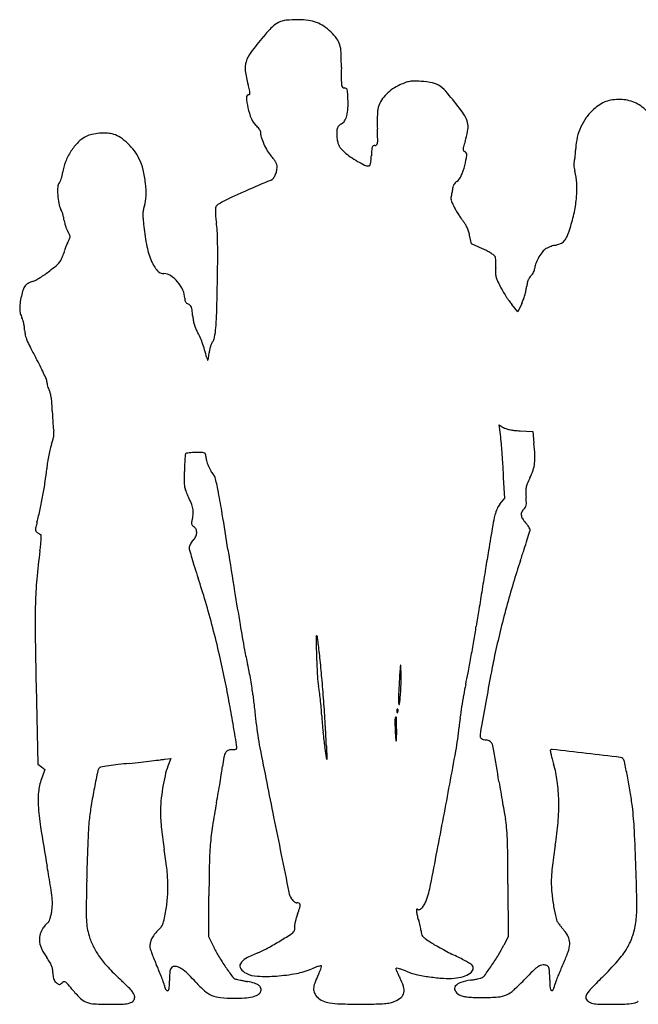
# Model space of a CAD drawing. Units: inches. Extents: x 4 to 811, y 2 to 694.
# Drawn here: x 4 to 412, y 2 to 652 of the extents above; entities that cross this region are included whole.
import ezdxf

# ---------------------------------------------------------------- set-up
doc = ezdxf.new("R2010")
doc.units = ezdxf.units.IN
doc.header["$MEASUREMENT"] = 0
doc.layers.add('freecads.com', color=7, linetype='Continuous')

msp = doc.modelspace()

# ---------------------------------------------------------------- linework, layer by layer
at = {"layer": 'freecads.com'}
for p, q in [((302.23, 504.05), (300.95, 509.76)), ((309.48, 500.75), (302.23, 504.05)), ((332.86, 459.11), (328.78, 463.98)), ((335.39, 464.65), (332.86, 459.11)), ((321.27, 378.21), (320.55, 384.58)), ((320.55, 384.58), (323.19, 382.85)), ((334.21, 380.6), (342.58, 380.07)), ((342.58, 380.07), (343.39, 372.46)), ((324.12, 336.26), (323.41, 349.55)), ((320.98, 332.35), (324.12, 336.26)), ((14.79, 212.34), (15.99, 160.84)), ((252.5, 175.84), (251.93, 182.34)), ((252.68, 184.09), (252.5, 175.84)), ((206.66, 163.84), (205.3, 172.34)), ((206.35, 172.84), (206.66, 163.84)), ((99.54, 163.97), (103.74, 164.55)), ((103.74, 164.55), (101.8, 159.45)), ((15.99, 160.84), (18.29, 158.99)), ((18.29, 158.99), (20.58, 157.15)), ((20.58, 157.15), (18.7, 152.19)), ((326.26, 81.8), (326.35, 46.77)), ((128.85, 46.84), (128.87, 73.84)), ((131.78, 40.65), (128.85, 46.84)), ((326.35, 46.77), (323.56, 41.3))]:
    msp.add_line(p, q, dxfattribs=at)
for centre, radius, start, end in [((181.77, 635.77), 15.83, 115.8701, 135.09528), ((181.29, 636.76), 14.73, 95.69282, 115.87007), ((187.72, 572.17), 79.63, 89.91057, 95.69278), ((187.77, 600.98), 50.82, 82.36948, 89.91055), ((191.27, 627.15), 24.42, 69.32337, 82.36948), ((192.08, 629.28), 22.14, 55.50267, 69.32328), ((240.81, 576.91), 99.19, 135.0953, 140.04672), ((184.41, 618.12), 35.69, 45.83747, 55.50258), ((181.29, 614.91), 40.16, 37.28482, 45.8374), ((351.16, 484.47), 243.15, 140.04675, 143.18659), ((203.48, 631.81), 12.27, 16.59525, 37.28475), ((173.03, 617.8), 20.64, 143.1866, 162.31188), ((195.05, 629.29), 21.06, 2.20785, 16.59514), ((-0.4, 621.76), 216.66, 359.60786, 2.20783), ((166.29, 619.95), 13.57, 162.31185, 187.86183), ((221.42, 627.56), 69.22, 187.86177, 195.49831), ((1142.43, 613.94), 926.2, 179.60784, 180.14665), ((237.02, 611.62), 20.78, 180.14656, 188.42701), ((263.92, 595.97), 15.28, 99.53943, 110.21324), ((264.25, 594.03), 17.25, 89.67526, 99.5394), ((263.85, 524.9), 86.38, 86.68689, 89.67526), ((265.92, 560.65), 50.57, 77.94825, 86.68689), ((23.87, 572.78), 135.78, 13.94826, 15.49821), ((144.88, 602.84), 11.1, 4.24996, 13.94823), ((218.89, 608.93), 2.46, 188.42696, 222.7739), ((218.21, 608.3), 1.53, 222.7739, 271.71102), ((218.32, 604.58), 2.2, 60.72628, 91.71097), ((218.69, 605.23), 1.45, 18.40978, 60.72632), ((213.35, 603.45), 7.08, 3.78623, 18.40978), ((266.38, 582.34), 28.79, 124.36518, 135.12292), ((267.59, 580.58), 30.92, 114.16932, 124.36514), ((278.7, 555.83), 58.05, 110.21328, 114.16928), ((273.74, 597.26), 13.14, 54.13985, 77.94823), ((265.96, 586.5), 26.41, 39.45448, 54.13988), ((155.21, 600.66), 1.67, 89.99994, 184.01625), ((197.61, 603.64), 44.17, 184.01617, 192.94109), ((155.21, 602.96), 0.62, 269.99997, 336.40777), ((153.94, 603.51), 2.01, 336.40772, 4.24998), ((51.57, 592.75), 169.21, 2.32362, 3.78625), ((156.39, 597), 64.3, 356.73536, 2.32357), ((257.3, 589.1), 17.42, 146.51956, 161.73555), ((264.14, 584.58), 25.62, 135.12293, 146.51951), ((-48.45, 327.73), 433.62, 37.54615, 39.45451), ((398.05, 578.72), 20.36, 110.61672, 123.34482), ((398.01, 578.82), 20.26, 97.85112, 110.61669), ((399.84, 565.54), 33.66, 89.12378, 97.85121), ((399.98, 574.45), 24.75, 66.79848, 89.12383), ((202.02, 604.65), 48.7, 192.94109, 201.9461), ((195.55, 594.77), 25.08, 345.44823, 356.7353), ((299.33, 586.09), 59.37, 173.86446, 177.17914), ((250.52, 591.34), 10.28, 161.73556, 173.86451), ((268.59, 571.41), 33.75, 27.78271, 37.54619), ((406.34, 566.38), 35.24, 131.95826, 143.61523), ((405.71, 567.08), 34.3, 123.34484, 131.9583), ((399.85, 574.15), 25.08, 44.69317, 66.79852), ((167.96, 590.93), 11.97, 201.94615, 227.48731), ((214.5, 587.29), 4.52, 294.49546, 330.00893), ((206.43, 591.94), 13.84, 330.00889, 345.44825), ((320.38, 585.06), 80.44, 177.17908, 180.2), ((380.21, 585.26), 140.28, 180.19999, 182.192), ((287.38, 581.31), 12.51, 7.30687, 27.78267), ((405.97, 566.65), 34.78, 143.61522, 155.38808), ((147.6, 568.73), 18.14, 42.3769, 47.4873), ((150.46, 571.33), 14.28, 36.26135, 42.37702), ((152.51, 572.84), 11.73, 30.07727, 36.26142), ((161.48, 578.03), 1.37, 359.99998, 30.07736), ((175.58, 578.03), 12.73, 179.99998, 196.54), ((222.92, 577.17), 9.75, 164.24902, 181.28325), ((218.68, 578.37), 5.35, 139.83117, 164.24903), ((218.49, 578.53), 5.09, 114.49541, 139.83125), ((-373.31, 556.42), 613.79, 1.52647, 2.19202), ((239.71, 589.62), 61.02, 342.71197, 349.14964), ((284.79, 580.98), 15.12, 349.1496, 7.30682), ((407.06, 566.15), 35.98, 155.38805, 166.95129), ((57.59, 555.98), 21.23, 117.34439, 135.22168), ((54.44, 562.08), 14.37, 101.58316, 117.3444), ((59.58, 537.03), 39.93, 94.23308, 101.58321), ((59.63, 536.35), 40.62, 86.89056, 94.23314), ((60.86, 559.07), 17.86, 73.32142, 86.8906), ((61.24, 560.35), 16.53, 55.84527, 73.32137), ((50.33, 544.26), 35.97, 46.07463, 55.8452), ((201.39, 585.7), 39.66, 196.53995, 203.63021), ((248.59, 577.75), 35.42, 181.28333, 187.80457), ((231.96, 575.47), 18.64, 187.8046, 195.72225), ((225.75, 572.39), 14.52, 351.66415, 1.52645), ((411.8, 565.05), 40.85, 166.95126, 177.4643), ((68.72, 544.94), 36.9, 135.22165, 147.03885), ((47.3, 541.12), 40.33, 36.7556, 46.07455), ((52.21, 544.79), 34.2, 26.21097, 36.75557), ((202.74, 586.29), 41.13, 203.6302, 210.70627), ((184.9, 575.7), 20.39, 210.70628, 222.66885), ((222.26, 572.74), 8.57, 195.72219, 209.87891), ((223.9, 573.68), 10.46, 209.87895, 222.39205), ((243.11, 591.21), 36.46, 222.39209, 227.33114), ((372.4, 556.12), 136.47, 175.82712, 177.49165), ((242.77, 565.57), 6.51, 160.62798, 175.82709), ((237.99, 567.26), 1.43, 118.92691, 160.62792), ((238.34, 566.61), 2.17, 88.36628, 118.92693), ((238.45, 570.4), 1.62, 268.3663, 311.74866), ((238.32, 570.54), 1.81, 311.74859, 351.66413), ((304.27, 565.97), 7.61, 164.28427, 176.82342), ((298.29, 566.3), 1.62, 176.82347, 211.01578), ((298.11, 566.19), 1.41, 211.01588, 249.00638), ((423.47, 532.43), 131.44, 162.71208, 164.28426), ((277.86, 570.98), 93.22, 355.52728, 357.46429), ((70.86, 543.55), 39.45, 147.03881, 158.50489), ((52.39, 544.87), 34, 13.57602, 26.21091), ((146.12, 539.95), 32.36, 37.80607, 42.66884), ((160.76, 551.31), 13.83, 28.62694, 37.80608), ((241.9, 589.91), 34.68, 227.33117, 235.31566), ((259.47, 615.29), 65.55, 235.31562, 240.27391), ((224.61, 559.65), 11.27, 345.2014, 355.25105), ((149.78, 565.87), 86.35, 355.25104, 357.49169), ((296.79, 562.74), 2.29, 353.6115, 69.0064), ((251.65, 567.8), 47.7, 345.2702, 353.61153), ((368.57, 558.84), 1.63, 322.1739, 350.92893), ((301.17, 569.6), 69.89, 350.92889, 352.85032), ((310.45, 568.44), 60.53, 352.85032, 355.52728), ((62.92, 546.68), 30.92, 158.50491, 172.27003), ((16.73, 536.26), 70.68, 6.26657, 13.57595), ((164.9, 553.57), 9.12, 17.1353, 28.62699), ((161.76, 554.68), 12.09, 346.83599, 359.99998), ((168.5, 554.68), 5.35, 0.00005, 17.13524), ((261.39, 618.66), 69.43, 240.27381, 244.59867), ((234.27, 561.54), 6.21, 244.59857, 270.00006), ((234.27, 556.24), 0.903, 269.99996, 324.07108), ((232.41, 557.59), 3.2, 324.07109, 345.20151), ((252.38, 567.6), 46.94, 336.28898, 345.27019), ((370.72, 557.17), 1.09, 142.17389, 180.17977), ((386.37, 557.22), 16.74, 180.17986, 185.34271), ((388.99, 557.47), 19.37, 185.34266, 190.83421), ((397.68, 559.13), 28.22, 190.83415, 194.97618), ((12.69, 552.89), 19.64, 336.65551, 341.94229), ((9.48, 553.93), 23.01, 341.94231, 347.10905), ((9.45, 553.94), 23.04, 347.10904, 352.27006), ((1121.13, -1690.33), 2430.27, 113.0711, 113.1983), ((173.52, 534.41), 12.12, 107.64423, 113.07119), ((168.97, 548.71), 2.88, 287.64426, 323.02482), ((161.74, 554.16), 11.94, 323.02474, 335.3404), ((159.42, 555.22), 14.49, 335.34039, 346.83596), ((287.01, 552.4), 9.13, 306.07145, 336.28893), ((333.07, 541.85), 38.66, 3.18282, 14.97625), ((74.02, 538.96), 45.07, 176.76071, 183.55011), ((33.33, 541.26), 4.32, 138.79793, 176.76079), ((27.23, 546.61), 3.8, 318.79798, 336.65545), ((19.29, 536.54), 68.11, 358.9691, 6.26657), ((1020.34, -1444.24), 2164.38, 113.47946, 113.67014), ((671.35, -640.84), 1288.46, 113.19827, 113.47947), ((270.51, 542.14), 19.42, 348.99052, 352.89405), ((281.13, 540.82), 8.72, 352.89398, 0.00004), ((293.1, 540.82), 3.25, 160.88991, 179.99993), ((295.73, 539.91), 6.04, 148.87177, 160.88987), ((296.49, 539.45), 6.92, 137.59381, 148.87174), ((296.34, 539.58), 6.72, 126.07144, 137.59376), ((306.59, 540.37), 65.19, 355.2077, 3.1828), ((71.71, 538.82), 42.75, 183.55013, 191.05434), ((67.73, 535.67), 19.66, 340.56615, 358.96909), ((185.22, 444.02), 99.63, 114.77369, 118.16329), ((332.85, 124.12), 451.96, 113.67014, 114.77365), ((293.41, 534.29), 4.81, 159.18329, 177.75541), ((294.31, 534.26), 5.71, 177.75543, 194.08203), ((300.42, 535.79), 12.01, 194.082, 204.50585), ((278.33, 540.03), 11.32, 339.18328, 345.1123), ((269.98, 542.25), 19.96, 345.11239, 348.99049), ((291.17, 541.67), 80.66, 348.02882, 355.2077), ((43.08, 533.23), 13.59, 191.05431, 208.68922), ((22.01, 521.69), 10.44, 20.14161, 28.68916), ((101.67, 523.39), 16.4, 168.99931, 178.20133), ((103.65, 523), 18.43, 160.56615, 168.99926), ((155.87, 525.37), 22.8, 175.77661, 181.48644), ((137.37, 526.74), 4.25, 155.95301, 175.77658), ((136.29, 527.22), 3.06, 122.05137, 155.95295), ((166.54, 478.91), 60.06, 118.16336, 122.05131), ((350.58, 558.66), 67.14, 204.50578, 207.42175), ((337.45, 551.84), 52.35, 207.42174, 210.49788), ((3.72, 514.98), 29.92, 16.24522, 20.14165), ((1.46, 514.32), 32.28, 12.41172, 16.24514), ((11.2, 516.47), 22.3, 7.35349, 12.41165), ((115.48, 522.95), 30.23, 178.20136, 184.53574), ((251.89, 533.77), 167.06, 184.53583, 186.3225), ((169.43, 525.73), 36.36, 181.48646, 186.1781), ((225.02, 531.74), 92.27, 186.17808, 188.51865), ((354.43, 561.85), 72.05, 210.49787, 212.91887), ((349.46, 558.63), 66.13, 212.91891, 215.3736), ((312.12, 532.12), 20.33, 215.37354, 221.28354), ((259.12, 548.46), 113.42, 342.46864, 348.02891), ((50.74, 521.57), 17.56, 187.35339, 193.80068), ((59.33, 523.68), 26.41, 193.8007, 198.54961), ((57.74, 523.15), 24.73, 198.54964, 203.37736), ((43.73, 517.09), 9.47, 203.37743, 213.26444), ((234.31, 531.82), 149.37, 186.32254, 191.47967), ((78.6, 509.81), 55.78, 2.96202, 8.51862), ((287.76, 510.73), 12.08, 31.17534, 41.28355), ((279.27, 505.59), 22, 24.72473, 31.17544), ((276.58, 504.35), 24.97, 18.62608, 24.7248), ((304.35, 534.17), 65.99, 337.44918, 342.46863), ((16.2, 499.04), 23.45, 28.13787, 33.26453), ((15.56, 516.65), 23.19, 332.4148, 337.58223), ((34.51, 508.83), 2.69, 2.89402, 28.13794), ((34.52, 508.83), 2.68, 337.58232, 2.89394), ((-107.46, 500.18), 242.09, 1.09371, 2.96197), ((276.12, 504.2), 25.45, 12.61439, 18.62609), ((355.66, 512.87), 10.43, 317.82824, 337.44912), ((112.34, 472.27), 83.39, 159.0174, 160.81462), ((105.17, 475.02), 75.7, 157.19905, 159.01735), ((54.39, 496.36), 20.63, 152.41479, 157.19898), ((136.79, 512.02), 49.86, 191.47971, 203.16662), ((-276.9, 496.95), 411.56, 359.63336, 1.09369), ((287.5, 452.54), 52.98, 62.06746, 65.5006), ((356.9, 491.84), 10.44, 125.45327, 143.48636), ((357.64, 490.81), 11.7, 117.82131, 125.45326), ((362.54, 481.52), 22.2, 113.09675, 117.82138), ((362.48, 481.65), 22.07, 108.3645, 113.09669), ((359.02, 492.09), 11.06, 100.42897, 108.36447), ((353.48, 522.2), 19.55, 280.42907, 292.24444), ((358.25, 510.52), 6.94, 292.24451, 317.82822), ((22.19, 498.28), 10.31, 321.03963, 335.97905), ((5.69, 505.64), 28.38, 335.97904, 342.99421), ((94.48, 478.48), 64.47, 160.81466, 162.99412), ((-1136.6, 502.45), 1271.28, 359.00331, 359.63333), ((293.46, 463.77), 40.27, 57.85005, 62.06746), ((295.69, 467.32), 36.08, 53.93937, 57.85), ((315.32, 494.27), 2.74, 28.15496, 53.93942), ((314.82, 494.01), 3.29, 8.35208, 28.15495), ((296.34, 491.29), 21.98, 3.47621, 8.35203), ((373.44, 479.55), 31.04, 151.44247, 159.35966), ((373.65, 479.44), 31.27, 143.48637, 151.44248), ((-57.4, 590.9), 132.53, 307.75025, 310.1135), ((17.31, 502.23), 16.58, 310.11352, 321.03956), ((112.38, 501.58), 23.31, 203.1667, 220.74419), ((350.25, 484.91), 32.25, 174.10744, 179.93363), ((290.03, 491.12), 28.29, 354.10738, 358.62949), ((292.53, 491.06), 25.8, 358.62945, 3.47618), ((340.7, 487.48), 3.15, 341.23499, 359.99994), ((352.41, 487.48), 8.56, 159.35963, 180.00003), ((-16.82, 536.94), 64.98, 298.85104, 301.80871), ((-21.59, 544.63), 74.03, 301.80866, 304.78604), ((-21.84, 544.99), 74.46, 304.78596, 307.75028), ((99.12, 490.16), 5.82, 220.74425, 269.99998), ((99.12, 476.41), 7.93, 55.74654, 90.00004), ((90.7, 464.04), 22.9, 40.2135, 55.74662), ((328.37, 484.93), 10.37, 179.93363, 193.50921), ((332.49, 485.92), 14.61, 193.50921, 204.3511), ((347.97, 476.8), 9.03, 146.94499, 158.52561), ((346.42, 477.8), 7.18, 133.19576, 146.9449), ((336.31, 488.57), 7.58, 313.19576, 323.40621), ((334.88, 489.63), 9.36, 323.40623, 332.12336), ((335.83, 489.13), 8.29, 332.12335, 341.23499), ((14.19, 471), 8.45, 141.92866, 161.49721), ((12.57, 472.27), 6.4, 118.53744, 141.92858), ((17.87, 462.53), 17.48, 107.4881, 118.53739), ((9.45, 489.24), 10.52, 287.48807, 298.85104), ((89.37, 462.92), 24.63, 25.14543, 40.21355), ((-2144.02, 519.98), 2278.85, 358.47899, 359.00336), ((408.73, 520.43), 98.29, 204.35114, 207.00405), ((372.28, 501.85), 57.38, 207.00403, 210.44289), ((315.87, 478.13), 22.82, 347.18344, 353.39851), ((366.66, 472.26), 28.31, 168.13987, 173.39847), ((351.32, 475.48), 12.63, 158.52569, 168.13978), ((71.39, 454.91), 67.96, 167.5961, 171.74043), ((44.78, 460.77), 40.71, 161.49731, 167.59604), ((100.43, 468.11), 12.42, 360, 25.14542), ((119.44, 468.11), 6.59, 180.00002, 191.78887), ((404.35, 520.7), 94.57, 210.44285, 212.80817), ((400.81, 518.41), 90.36, 212.80812, 215.19474), ((285.95, 485.04), 53.53, 340.48798, 343.82465), ((287.43, 484.6), 51.98, 343.82471, 347.18338), ((25.16, 461.63), 21.24, 171.74047, 181.5982), ((116.26, 467.44), 3.34, 191.78891, 211.36587), ((116.08, 467.33), 3.13, 211.36585, 231.74115), ((117.41, 469.02), 5.28, 231.74105, 245.50457), ((113.32, 460.05), 4.58, 46.27003, 65.50454), ((114.27, 461.04), 3.21, 21.17553, 46.27), ((109.83, 459.32), 7.97, 7.20357, 21.17557), ((356.22, 486.96), 35.79, 215.19471, 219.96034), ((307.67, 477.34), 30.48, 335.40097, 340.488), ((17.67, 461.42), 13.75, 181.59818, 194.30412), ((17.21, 461.3), 13.28, 194.30418, 207.34436), ((-2.52, 451.1), 8.94, 16.77147, 27.34443), ((40.31, 450.53), 78.04, 4.58936, 7.20354), ((153.71, 459.63), 35.72, 184.5893, 189.54965), ((-60.27, 464.65), 194.37, 355.29545, 358.47906), ((-20.79, 445.59), 28.02, 12.25989, 16.77147), ((-23.52, 445), 30.81, 7.84135, 12.25991), ((-15.8, 446.06), 23.02, 2.34275, 7.8414), ((143.98, 458), 25.86, 189.54957, 195.8693), ((140.82, 457.1), 22.57, 195.86922, 202.6506), ((137.51, 455.72), 18.98, 202.65054, 210.372), ((66.15, 454.24), 67.51, 349.75555, 355.29543), ((24.73, 447.72), 17.54, 182.34278, 193.1737), ((29.77, 448.9), 22.72, 193.17367, 202.09744), ((91.71, 428.88), 34.1, 24.10331, 30.37197), ((66.31, 417.51), 61.93, 20.09305, 24.10335), ((126.19, 443.39), 6.5, 318.89432, 349.75547), ((56.49, 459.75), 51.56, 202.09737, 207.5225), ((339.29, 607.1), 370.45, 207.5225, 208.78895), ((50.25, 411.64), 79.03, 16.5319, 20.09312), ((155.86, 428.57), 27.13, 163.66689, 168.5592), ((151.99, 429.71), 23.1, 158.73824, 163.66698), ((133.73, 436.81), 3.5, 138.89423, 158.73827), ((-148.98, 338.8), 186.69, 26.97458, 28.78899), ((8.77, 399.33), 122.29, 13.9643, 16.53196), ((146.05, 433.46), 19.16, 193.96433, 198.735), ((-178.58, 468.65), 309.7, 352.48126, 353.13306), ((158.36, 428.07), 29.68, 168.55919, 173.13308), ((-95.82, 365.86), 127.03, 24.55328, 26.97451), ((128.05, 427.36), 0.157, 198.73499, 332.57403), ((125.94, 428.45), 2.53, 332.57399, 352.48126), ((-106.73, 360.87), 139.03, 22.71496, 24.5532), ((17.57, 412.9), 4.28, 0.00004, 22.71488), ((28.59, 412.9), 6.74, 179.99995, 190.66964), ((39.86, 415.03), 18.21, 190.66963, 195.75253), ((41.22, 415.41), 19.62, 195.75257, 200.74041), ((35.48, 413.24), 13.49, 200.74042, 207.34434), ((15.23, 402.77), 9.31, 14.04901, 27.34435), ((-3.89, 397.98), 29.02, 8.35266, 14.04898), ((-21.6, 395.38), 46.92, 3.84733, 8.35272), ((-95.82, 390.39), 121.31, 1.63072, 3.84731), ((221.79, 399.43), 196.43, 181.63071, 182.81649), ((198.88, 398.3), 173.49, 182.81647, 184.11799), ((183.59, 397.2), 158.16, 184.11803, 185.33819), ((6.67, 380.14), 19.96, 343.61697, 350.56894), ((42.32, 384), 16.27, 185.33825, 191.82401), ((12.46, 379.18), 14.1, 350.56893, 358.89538), ((18.72, 379.06), 7.83, 358.89535, 11.82405), ((-48.62, 336.06), 372.29, 5.55294, 6.50153), ((326.92, 388.53), 6.8, 236.76616, 252.26301), ((331.97, 404.35), 23.4, 252.26304, 258.43574), ((334.38, 416.11), 35.41, 258.43576, 263.54111), ((338.93, 456.27), 75.82, 263.54114, 266.43007), ((49.09, 362.73), 25.81, 159.48682, 166.37032), ((-12.58, 385.81), 40.03, 339.48677, 343.61689), ((75.62, 348.13), 247.46, 4.26466, 5.55289), ((195.66, 356.79), 148.55, 2.98839, 6.05445), ((123.25, 345.37), 101.99, 169.10321, 171.74924), ((110.76, 347.78), 89.27, 166.37037, 169.10325), ((354.72, 345.05), 242.32, 175.32746, 176.07184), ((114.73, 364.66), 1.53, 148.28254, 175.32734), ((114.07, 365.07), 0.751, 100.36952, 148.28256), ((119.62, 334.73), 31.6, 97.12366, 100.36959), ((119.41, 336.37), 29.94, 92.89589, 97.12361), ((120.41, 316.72), 49.62, 90.00002, 92.89582), ((120.41, 206.78), 159.55, 88.52838, 89.99994), ((124.39, 362), 4.28, 68.53893, 88.52831), ((125.55, 364.94), 1.13, 17.10178, 68.53897), ((121.86, 363.81), 4.98, 0.00002, 17.10171), ((136.93, 363.81), 10.08, 180.00003, 195.56053), ((-79.64, 336.56), 403.15, 3.31242, 4.26467), ((311.76, 362.85), 32.29, 353.47429, 2.9884), ((113.78, 346.75), 92.43, 171.74923, 174.59806), ((352.82, 347.74), 240.27, 177.57037, 178.5829), ((255.01, 351.89), 142.37, 176.07193, 177.57031), ((157.33, 369.49), 31.26, 195.56052, 202.25465), ((157.85, 369.7), 31.82, 202.25459, 208.9627), ((-1805.79, 236.65), 2132.19, 3.03519, 3.3125), ((321.49, 361.74), 22.5, 341.55083, 353.47431), ((-142.69, 371), 165.19, 351.71786, 354.59808), ((376.56, 347.16), 264.03, 178.58297, 180.0126), ((141.77, 360.8), 13.44, 208.96273, 221.73447), ((126.95, 347.58), 6.42, 12.94363, 41.73452), ((301.7, 368.34), 43.36, 334.25245, 341.55084), ((-230.84, 383.83), 254.27, 349.63299, 351.71781), ((136.02, 347.1), 23.48, 180.01259, 188.44044), ((-142.43, 285.67), 282.82, 11.05546, 12.94366), ((351.99, 340.2), 14.06, 157.35341, 168.4546), ((411.69, 315.29), 78.75, 154.25234, 157.35346), ((-237.81, 385.11), 261.36, 347.57146, 349.63291), ((125.18, 345.49), 12.53, 188.44045, 201.27045), ((145.08, 353.24), 33.88, 201.27049, 207.37563), ((-311.72, 252.59), 455.31, 9.27525, 11.05551), ((349.91, 340.62), 11.93, 168.45457, 180.81799), ((384.2, 341.11), 46.23, 180.81803, 185.33487), ((62.5, 310.48), 59.12, 22.41967, 27.37567), ((99.37, 325.69), 19.23, 10.97308, 22.41973), ((332.4, 323.17), 14.65, 141.21385, 155.88487), ((334.7, 332.12), 3.65, 327.8829, 349.99983), ((260.71, 329.58), 77.8, 2.80622, 5.33492), ((329.85, 332.97), 8.57, 349.99985, 2.80632), ((-175.58, 371.39), 197.64, 345.02946, 347.57146), ((102.63, 326.95), 15.87, 344.29565, 356.77492), ((105.13, 326.81), 13.36, 356.77491, 10.97317), ((-3191.67, -217.75), 3373.42, 8.86873, 9.2753), ((412.71, 301.71), 97.91, 166.14287, 170.21548), ((340.59, 319.5), 23.62, 155.88484, 166.14287), ((338.63, 325.54), 3.66, 153.66274, 186.65576), ((340.71, 325.78), 5.76, 186.65572, 211.53301), ((340.63, 324.55), 5.9, 130.57102, 153.66274), ((333.5, 332.87), 5.06, 310.57107, 327.88287), ((115.18, 293.64), 103.34, 165.02955, 166.89185), ((120.44, 319.81), 3.15, 168.18514, 190.21669), ((119.06, 319.56), 1.74, 190.21666, 223.0467), ((150.09, 313.6), 33.43, 164.29558, 168.18513), ((122.4, 322.67), 6.3, 223.04666, 235.65321), ((2768.2, -104.49), 2488.16, 170.21551, 170.6058), ((353.09, 333.38), 20.29, 211.53302, 221.28346), ((316.22, 301), 28.79, 37.68746, 41.2835), ((322.21, 305.63), 21.22, 33.16695, 37.68746), ((20.58, 315.67), 6.22, 166.89189, 181.34995), ((16.34, 315.57), 1.97, 181.34987, 212.45652), ((17.51, 316.32), 3.36, 212.4564, 233.30456), ((27.64, 329.91), 20.31, 233.30463, 235.66308), ((27.49, 329.7), 20.05, 235.663, 238.04459), ((26.26, 327.71), 17.72, 238.04458, 240.3918), ((18.85, 314.68), 2.72, 240.39168, 249.75868), ((17.76, 311.73), 0.418, 358.12955, 69.75876), ((116.4, 313.9), 4.33, 24.29394, 55.65321), ((114.31, 313.61), 6.49, 332.87948, 356.91298), ((115.62, 313.54), 5.18, 356.91295, 24.29398), ((-1277.82, 814.77), 1694.08, 342.62702, 342.82527), ((324.09, 306.86), 18.97, 28.99, 33.16686), ((339.51, 315.4), 1.34, 0.00002, 28.99008), ((337.9, 315.4), 2.95, 342.82534, 359.99996), ((-120.88, 319.55), 139.39, 352.545, 354.19945), ((-55.11, 312.87), 73.28, 354.19945, 356.87641), ((-111.89, 315.97), 130.14, 356.87637, 358.12953), ((124.55, 301.83), 8.97, 152.67338, 161.86305), ((125.45, 301.36), 9.99, 143.84292, 152.67332), ((123.69, 302.66), 7.8, 133.21185, 143.84289), ((112.54, 314.52), 8.48, 313.21179, 332.87953), ((-277.46, 501.8), 645.9, 342.02557, 342.62695), ((502.88, 237.93), 489.7, 172.54502, 174.7545), ((119.46, 303.5), 3.61, 161.86301, 179.99996), ((122.08, 303.5), 6.23, 180.00003, 195.53772), ((494.51, 407.05), 392.79, 195.53779, 196.33512), ((5709.78, 1171.21), 5635.74, 188.86879, 189.15367), ((6061.58, -649.36), 5826.32, 170.605881, 170.724827), ((-754.14, 656.44), 1147.04, 341.63432, 342.02554), ((402.32, 380.03), 296.72, 196.33511, 197.59355), ((837.79, 127.94), 530.33, 161.63433, 163.33369), ((558.34, 429.5), 460.4, 197.59351, 198.499), ((10389.69, -1356.19), 10211.76, 170.724851, 170.803002), ((267.81, 259.51), 253.64, 174.75453, 178.36959), ((-276.32, 150.25), 419.74, 16.30234, 18.49899), ((936.32, 98.44), 633.18, 163.33373, 164.82157), ((2341.85, 628.52), 2224.37, 189.15364, 189.72407), ((10066.37, -1303.84), 9884.23, 170.802981, 170.881591), ((476.94, 253.56), 462.85, 178.36959, 180.82038), ((-510.85, 81.65), 664.1, 14.74464, 16.30237), ((4363.62, -388.53), 4108.5, 170.88154, 171.03303), ((947.7, 95.35), 644.97, 164.82158, 166.29658), ((3856.16, 301.95), 3842.42, 180.82043, 181.33632), ((-527.05, 77.39), 680.84, 13.20233, 14.74471), ((1624.09, 505.52), 1496.16, 189.72402, 190.37192), ((-465.79, 373.52), 780.67, 350.29362, 351.03296), ((891.16, 109.14), 586.78, 166.29653, 167.87993), ((199.94, 244.97), 0.412, 43.3889, 181.26994), ((1804.8, 280.55), 1605.66, 181.26991, 181.75303), ((199.74, 244.78), 0.691, 7.45941, 43.38888), ((-1319.1, 45.92), 1532.5, 7.29118, 7.4594), ((-181.25, 191.5), 385.37, 6.5278, 7.2912), ((-798.77, 430.47), 1118.49, 349.72895, 350.29365), ((344.33, 271.29), 195.13, 190.37193, 193.27965), ((-513.42, 153.49), 719.7, 6.04942, 6.52773), ((-347.59, 119.49), 496.52, 11.24812, 13.20231), ((733.47, 247.76), 533.83, 181.75306, 183.12012), ((-456.78, 159.49), 662.75, 4.88521, 6.04945), ((-718.48, 415.92), 1036.89, 349.15828, 349.72894), ((811.69, 126.2), 505.49, 167.87993, 169.30704), ((26.2, 196.21), 131.74, 11.20105, 13.27968), ((-83.3, 174.52), 243.37, 9.88814, 11.20111), ((3117.41, 46.08), 2867.92, 176.44486, 176.62248), ((273.33, 222.78), 18.35, 170.03768, 176.44489), ((255.36, 225.94), 0.103, 3.55523, 170.03767), ((69.35, 214.38), 186.47, 2.29209, 3.55533), ((161.89, 218.08), 93.86, 0.09682, 2.2921), ((-22.71, 282.67), 328.47, 347.81406, 349.15821), ((-1070.91, -24.36), 1234.01, 10.49594, 11.24812), ((-78.38, 175.38), 238.37, 8.56996, 9.8882), ((248.74, 221.34), 48.39, 183.12004, 191.07065), ((-965.63, 116), 1173.46, 4.12627, 4.88532), ((772.2, 184.49), 518.63, 176.62248, 177.72943), ((80.63, 217.95), 175.11, 358.7204, 0.09686), ((2582.18, -208.1), 2307.26, 169.3071, 169.76959), ((52.41, 195.09), 106.1, 6.15583, 8.56995), ((144.54, 200.95), 57.8, 7.46166, 11.07053), ((-5.45, 181.3), 209.07, 6.07526, 7.46157), ((178.21, 213.49), 77.43, 354.83156, 357.33919), ((83.82, 217.88), 171.92, 357.33917, 358.72044), ((500, 169.79), 206.28, 167.81402, 169.75721), ((3469.45, 563.63), 3330.75, 186.15581, 186.2303), ((6130.34, 854.12), 6007.45, 186.230328, 186.278227), ((-25.85, 179.13), 229.58, 4.70406, 6.07525), ((288.7, 203.66), 34.75, 177.72942, 185.69674), ((129.96, 217.85), 125.88, 351.93895, 354.83155), ((631.7, 146), 340.12, 169.75717, 171.0933), ((7412.91, -1079.94), 7216.04, 169.769592, 169.924978), ((-764.87, 32.33), 922.75, 9.5607, 10.49599), ((5974.98, 837.03), 5851.16, 186.278232, 186.32636), ((28.41, 183.6), 175.14, 3.02449, 4.70414), ((-935.55, 118.17), 1143.3, 3.36317, 4.12635), ((259.04, 196.01), 6.11, 175.83122, 182.35865), ((262.83, 196.16), 9.91, 182.35875, 186.68842), ((254.54, 196.33), 1.61, 158.19031, 175.83114), ((253.48, 195.07), 0.494, 186.68836, 225.00004), ((253.35, 196.81), 0.325, 111.15332, 158.19038), ((253.31, 196.92), 0.205, 45.00011, 111.15358), ((251.5, 195.96), 2.19, 325.80984, 338.1904), ((252.91, 196.53), 0.763, 16.17162, 44.99996), ((250.96, 196.18), 2.77, 338.19031, 349.96042), ((251.68, 196.17), 2.04, 2.35867, 16.17174), ((251.14, 196.15), 2.59, 349.96051, 2.35866), ((254.36, 200.24), 0.236, 185.69677, 351.93897), ((616.57, 148.37), 324.81, 171.09325, 172.4406), ((2657.3, 469.21), 2513.15, 186.32634, 186.41687), ((408.3, 203.67), 205.29, 183.02455, 184.48351), ((256.82, 189.52), 5.22, 168.16749, 179.7113), ((320.32, 189.2), 68.72, 179.71137, 181.46344), ((255.49, 189.8), 3.86, 149.11438, 168.1675), ((252.35, 191.68), 0.2, 8.4079, 149.11431), ((235.95, 189.25), 16.79, 359.96325, 8.40804), ((-1.36, 189.4), 254.1, 358.80149, 359.96321), ((253.21, 194.8), 0.119, 224.99985, 325.80974), ((419.79, 174.48), 126.3, 172.44059, 175.1682), ((-4714.15, -632.85), 4927.66, 9.39871, 9.56074), ((368.93, 211.85), 210.35, 186.41681, 191.06653), ((508.89, 211.56), 306.18, 184.48362, 185.5649), ((488.81, 209.6), 286.01, 185.56488, 186.65808), ((-302.3, 155.38), 508.96, 1.96566, 3.36321), ((324.84, 189.31), 73.24, 181.4635, 183.41151), ((341.89, 190.33), 90.32, 183.41154, 185.0763), ((127.49, 199.19), 167.04, 349.671, 355.16828), ((327.17, 179.04), 19.32, 169.92495, 179.99999), ((300.77, 187.65), 96.69, 186.65799, 189.11222), ((309.25, 179.04), 1.4, 179.99996, 214.65114), ((309.87, 179.47), 2.15, 214.65113, 239.71527), ((311.19, 181.73), 4.78, 239.71534, 255.34495), ((314.82, 195.63), 19.14, 255.34485, 260.91497), ((310.68, 169.68), 7.14, 57.59773, 80.91494), ((312.67, 172.82), 3.42, 17.21289, 57.59775), ((142.81, 166.65), 3.47, 114.93898, 151.66424), ((143.8, 164.52), 5.82, 89.99995, 114.93907), ((143.8, 185.26), 14.92, 269.99997, 274.13994), ((144.08, 181.45), 11.1, 274.13999, 279.30628), ((144.33, 179.93), 9.57, 279.3063, 284.25153), ((146.49, 171.43), 0.789, 284.25142, 315.00003), ((146.25, 171.67), 1.13, 314.99996, 9.39878), ((7713.61, 1648.36), 7694.19, 191.066529, 191.413054), ((-5934.12, 1303.94), 6328.5, 349.271106, 349.67103), ((285.13, 164.29), 32.25, 9.47912, 17.21295), ((-6142.42, -908.91), 6548.78, 9.299443, 9.479123), ((354.58, 169.76), 0.456, 135.00013, 192.11258), ((514.39, 204.05), 163.91, 192.11252, 193.01734), ((355.26, 169.07), 1.43, 83.45081, 134.99994), ((-1461.01, -15651.22), 15925.64, 83.368699, 83.450746), ((-212.36, 2780.44), 2635.02, 276.45628, 276.61098), ((-218.47, 2833.11), 2688.05, 276.61096, 276.73839), ((81.42, 294.96), 132.24, 276.73835, 277.87646), ((249.46, 145.69), 112.47, 169.97207, 173.09015), ((148.62, 163.52), 10.06, 151.66425, 169.972), ((434.06, 185.48), 81.46, 193.01738, 195.17393), ((500.28, 203.44), 150.07, 195.17392, 196.53892), ((-1141.12, -12899.52), 13155.4, 83.269856, 83.368634), ((400.34, 163.01), 2.24, 42.82408, 83.26981), ((398.66, 161.45), 4.53, 12.33523, 42.82406), ((-164.63, 38.27), 581.13, 11.36845, 12.33514), ((1155.86, -69.13), 1123.25, 168.4102, 169.00699), ((58.99, 155.82), 3.55, 133.82023, 168.41025), ((57.47, 157.41), 1.36, 98.71419, 133.82014), ((173.62, -600.36), 767.97, 98.30489, 98.71421), ((106.61, -141.29), 304.04, 97.10361, 98.30498), ((136.78, -383.45), 548.07, 96.3308, 97.1036), ((-307.46, 3620.81), 3480.75, 276.33071, 276.4563), ((147.31, 142.15), 48.69, 159.19474, 166.97298), ((8.22, 174.93), 130.54, 351.1992, 353.09015), ((287.31, 140.2), 72.09, 7.41167, 16.53887), ((55.18, 138.32), 39.03, 159.19471, 172.51585), ((216.9, 126.06), 120.11, 166.97301, 170.93542), ((-427.13, 242.33), 571.07, 350.56704, 351.19913), ((241.65, 134.26), 118.14, 1.10679, 7.41164), ((114.49, 94.39), 296.43, 9.3358, 11.36837), ((68.31, 136.6), 52.27, 172.51592, 183.2174), ((444.49, 69.06), 398.59, 169.00694, 170.69576), ((224.94, 124.77), 128.26, 170.93542, 174.82749), ((-490.8, 252.91), 635.62, 349.93813, 350.56701), ((1520.28, 345.83), 1215.97, 189.29937, 189.62917), ((-390.08, 235.04), 533.33, 349.22084, 349.93818), ((1667.63, 370.83), 1365.43, 189.62915, 189.93144), ((219.5, 133.83), 140.29, 355.30324, 1.10675), ((185.2, 106.01), 224.77, 6.83459, 9.33579), ((157.84, 141.63), 141.94, 183.21744, 188.96827), ((239.14, 102.7), 190.5, 170.69571, 173.62932), ((184.61, 128.42), 87.76, 174.82752, 179.99999), ((548.32, 56.38), 421.93, 169.22092, 171.33004), ((1523.76, 345.64), 1219.37, 189.93143, 190.2335), ((175.04, 104.8), 235, 2.96296, 6.83464), ((147.79, 112.9), 98.58, 173.62922, 176.92556), ((153.45, 128.42), 56.6, 180, 184.4165), ((326.29, 141.77), 229.96, 184.4165, 185.97469), ((29904.16, 6128.05), 30332.39, 191.413108, 191.508677), ((-8949.5, 1875.28), 9397.53, 348.993774, 349.271086), ((564.47, 172.46), 244.57, 190.23347, 191.22721), ((274.21, 114.84), 51.35, 4.82076, 11.22728), ((1468.95, 348.55), 1469.27, 188.96826, 190.00278), ((931.45, 70.81), 883.36, 176.92547, 177.58254), ((351.54, 144.41), 255.34, 185.97466, 187.51887), ((305.48, 93.41), 176.28, 171.33009, 175.37865), ((152.38, 104.57), 173.61, 2.23453, 4.82075), ((181.74, 136.93), 178.18, 350.45211, 355.30319), ((-854.15, 51.52), 1265.57, 1.85028, 2.96295), ((304.6, 138.22), 207.99, 187.51885, 189.31973), ((-68.5, 95.95), 394.66, 0.58466, 2.23452), ((1021.15, 67.02), 973.14, 177.58243, 178.27708), ((-134.86, 66.1), 237.34, 6.30872, 9.31979), ((356.22, 89.31), 227.19, 175.37865, 178.82874), ((573.22, 71.09), 218.8, 170.45211, 172.17851), ((-2063.2, 75.59), 2389.47, 0.14902, 0.5847), ((609.07, 66.16), 254.99, 172.17856, 173.71773), ((-1532.61, -180.86), 1578.61, 9.48758, 10.00278), ((1119.38, 64.06), 1071.43, 178.27698, 178.92328), ((-15.71, 79.27), 117.47, 1.21262, 6.30881), ((1143.42, 73.22), 1014.55, 178.82879, 179.96485), ((582.29, 69.11), 228.05, 173.71782, 175.26547), ((-1214.13, 39.9), 1625.74, 0.98943, 1.85024), ((405.41, 83.76), 50.56, 175.26551, 179.99999), ((-81.75, 61.61), 107.63, 5.82466, 9.48761), ((3168.17, 25.55), 3120.58, 178.92324, 179.26221), ((8.01, 79.77), 93.74, 355.43779, 1.21267), ((207.43, 94.32), 69.02, 339.88102, 348.99381), ((440.29, 83.76), 85.44, 179.99995, 185.4434), ((-10.54, 68.87), 36.06, 358.44388, 5.82469), ((9.35, 79.67), 92.4, 349.5999, 355.43776), ((193.84, 78.73), 12.48, 191.50866, 213.23386), ((189.48, 75.88), 7.27, 213.23381, 223.0467), ((475.26, 87.09), 120.57, 185.44339, 189.64843), ((-6.41, 68.76), 31.92, 350.35752, 358.44386), ((190.93, 63.89), 143.08, 179.26228, 182.44268), ((189.38, 75.78), 7.12, 223.04656, 233.00998), ((188.56, 74.7), 5.77, 233.00992, 243.83787), ((186.8, 71.1), 1.76, 243.83792, 269.99999), ((186.8, 65.45), 3.89, 65.11481, 90.00003), ((89.91, 98.49), 104.14, 339.37372, 341.85888), ((187.94, 67.92), 1.17, 4.35011, 65.11489), ((184.09, 67.63), 5.03, 341.85891, 4.35019), ((266.25, 64.81), 0.322, 44.99994, 171.06445), ((267.3, 65.86), 1.16, 225.00006, 290.44185), ((266.08, 69.12), 4.64, 290.44191, 313.89043), ((262.5, 72.84), 9.8, 313.89044, 329.38432), ((256.75, 76.25), 16.49, 329.38429, 339.8811), ((484.08, 88.59), 129.51, 189.64842, 193.16588), ((337.75, 66.7), 73.62, 352.84313, 0.98945), ((6.87, 64.6), 18.02, 334.53287, 340.47151), ((2.22, 66.25), 22.95, 340.47154, 346.31101), ((-11.86, 69.68), 37.45, 346.31099, 350.35749), ((-28.14, 86.55), 130.51, 347.416, 349.59982), ((221.49, 48.32), 36.67, 162.66008, 166.61928), ((231.36, 45.24), 47.01, 159.37367, 162.66016), ((272.13, 63.89), 6.27, 171.06455, 186.73363), ((285.59, 65.48), 19.83, 186.73365, 194.8747), ((286.71, 65.77), 20.99, 194.8747, 202.67652), ((366.42, 61.07), 8.68, 193.16584, 218.47156), ((39.37, 39.05), 24.18, 144.22483, 148.28255), ((38.4, 39.76), 22.98, 140.00875, 144.22479), ((35.98, 41.79), 19.82, 135.78422, 140.00873), ((24.01, 53.43), 3.12, 119.23256, 135.78421), ((21.71, 57.54), 1.58, 299.23256, 334.53279), ((89.45, 59.57), 41.52, 182.44267, 189.62818), ((88.84, 59.46), 40.9, 189.62817, 196.89565), ((88.03, 60.03), 11.43, 311.64883, 323.78281), ((89.92, 58.65), 9.09, 323.78273, 338.1876), ((81.17, 62.15), 18.51, 338.1876, 347.41594), ((188.02, 54.29), 2.66, 170.30551, 193.52631), ((180.63, 52.57), 4.92, 344.43635, 353.70565), ((217.81, 49.2), 32.88, 166.61928, 170.3056), ((181.38, 52.69), 4.18, 2.63217, 13.52619), ((180.11, 52.63), 5.45, 353.70557, 2.63209), ((252.85, 51.63), 15.71, 16.40917, 22.67645), ((242.35, 48.54), 26.65, 12.19009, 16.4091), ((243.27, 48.73), 25.71, 7.93363, 12.18998), ((257.67, 50.74), 11.18, 359.99993, 7.9336), ((970.97, 541.46), 780.85, 218.47157, 218.57287), ((2636.36, 1869.63), 2911.01, 218.57286, 218.6109), ((2852.77, 2042.45), 3187.96, 218.61091, 218.64872), ((356.45, 64.35), 54.78, 342.44952, 352.84318), ((29.1, 45.25), 12.16, 168.41388, 189.01632), ((29.47, 45.17), 12.54, 148.28255, 168.41386), ((92.96, 60.71), 45.21, 196.89565, 206.57517), ((103.59, 39.69), 13.86, 152.03135, 164.51291), ((105.99, 38.42), 16.58, 140.66517, 152.03134), ((110.63, 34.61), 22.58, 131.64892, 140.66514), ((-41.3, 404.27), 420.48, 300.94396, 302.23677), ((179.25, 54.54), 7.02, 302.23678, 326.55471), ((183.4, 51.8), 2.04, 326.5547, 344.43632), ((276.77, 50.74), 7.92, 179.99998, 194.60138), ((272.72, 49.69), 3.74, 194.6014, 220.17718), ((276.55, 52.92), 8.75, 220.17714, 234.74065), ((333.26, 133.14), 106.99, 234.74063, 237.06813), ((2286.9, 1589.94), 2463.41, 218.64875, 218.69459), ((353.22, 41.08), 14.11, 20.42151, 38.69465), ((357.29, 42.59), 9.77, 356.35425, 20.42152), ((371.19, 59.69), 39.32, 329.12344, 342.44961), ((33.74, 45.98), 16.86, 189.01638, 206.04787), ((98.26, 63.37), 51.13, 206.5752, 215.40057), ((99.97, 40.7), 10.1, 164.51296, 180.32917), ((95.52, 40.67), 5.66, 180.32916, 197.10308), ((169, 63.28), 82.54, 197.10308, 199.47206), ((203.09, 74.38), 78.88, 205.31794, 210.71489), ((46.44, 257.92), 249.85, 298.7888, 300.94398), ((312.75, 101.46), 69.25, 237.06812, 240.07002), ((389.52, 234.82), 223.13, 240.06999, 241.32544), ((398.42, 251.09), 241.68, 241.32542, 242.56667), ((242.3, 82.83), 91.25, 328.42878, 332.93233), ((349, 43.12), 18.08, 339.97311, 356.35421), ((355.3, 69.19), 57.84, 318.57045, 329.12351), ((53.41, 55.6), 38.75, 206.04788, 215.19225), ((-29.46, -2.85), 62.65, 31.71422, 35.19226), ((112.2, 73.27), 68.23, 215.4006, 222.91969), ((173.84, 64.99), 87.67, 199.47213, 202.13191), ((251.48, 103.13), 135.17, 210.71492, 214.32059), ((157.71, 24.44), 9.32, 118.49097, 149.84462), ((187.82, -31.02), 72.43, 111.56879, 118.491), ((143.22, 81.8), 48.88, 291.56881, 298.7889), ((366.19, 189), 171.72, 242.56667, 244.17024), ((219.78, -113.46), 164.31, 62.63754, 64.1703), ((166, 129.72), 180.81, 325.72887, 328.42875), ((274.46, 70.29), 97.41, 335.26708, 339.97315), ((10.63, 21.93), 15.52, 21.90154, 31.71421), ((15.4, 23.85), 10.38, 9.36216, 21.90154), ((171.26, 128.19), 148.88, 222.91962, 227.11527), ((196.67, 74.27), 112.31, 202.13194, 204.34097), ((-51.59, -38.03), 160.17, 22.77133, 24.34098), ((106.14, 24.57), 2.81, 127.02312, 161.7659), ((106.01, 24.75), 2.58, 89.99996, 127.0231), ((106.01, 20.25), 7.09, 66.60661, 90.00003), ((102.46, 12.06), 16.01, 53.87781, 66.6066), ((305.7, 140.15), 200.83, 214.32064, 216.58352), ((152.26, 27.61), 3.01, 149.84466, 215.71285), ((217.22, -21.95), 51.93, 110.53535, 113.10072), ((209.97, -2.62), 31.29, 106.78557, 110.53536), ((211.17, -6.59), 35.43, 104.08338, 106.78555), ((202.72, 27.11), 0.688, 58.2826, 104.08333), ((175.69, 35.13), 28.66, 340.63746, 344.05914), ((202.88, 27.37), 0.385, 344.05915, 58.28264), ((252.62, 25.87), 0.411, 135, 199.28041), ((252.66, 25.84), 0.455, 75.33628, 134.99996), ((239.82, -23.21), 51.15, 73.26656, 75.33626), ((243.72, -67.21), 112.24, 60.59808, 62.63752), ((237.36, -78.5), 125.2, 59.07493, 60.59806), ((299.8, 25.73), 3.7, 39.6902, 59.07491), ((300.41, 26.24), 2.89, 343.2832, 39.69018), ((53.83, 206.15), 316.54, 324.2525, 325.72888), ((363.35, 3.2), 29.53, 127.33055, 134.59872), ((351.71, 18.46), 10.33, 113.66403, 127.3305), ((349.55, 23.38), 4.96, 90.00005, 113.664), ((349.55, 22.2), 6.14, 68.03635, 90), ((350.98, 25.73), 2.34, 22.90861, 68.03638), ((346.15, 23.69), 7.58, 2.5406, 22.90863), ((524.84, -45.05), 178.25, 155.26715, 156.60052), ((238.67, 172.13), 213.4, 314.57502, 318.57042), ((10.52, 23.04), 15.33, 359.99999, 9.36218), ((45.13, 23.04), 19.28, 179.99994, 186.11699), ((35.03, 21.96), 9.12, 186.1169, 196.82159), ((-32.89, -30.18), 139.88, 21.03394, 22.77134), ((-21.17, -25.68), 127.33, 19.40607, 21.03393), ((204.11, 17.76), 101.26, 177.15761, 180.00002), ((113.11, 22.28), 10.15, 161.76594, 177.15761), ((93.46, -0.27), 31.28, 45.10112, 53.87775), ((32.37, -61.58), 117.83, 41.82838, 45.10112), ((147.73, 22.9), 4.1, 216.5835, 253.68879), ((157.69, 31.51), 9.7, 215.71285, 243.43497), ((161.8, 39.73), 18.89, 243.43494, 267.40905), ((165.92, 130.9), 110.15, 267.40907, 273.91407), ((165.81, 132.56), 111.81, 273.9141, 280.69022), ((177.32, 71.59), 49.76, 280.69022, 293.10072), ((243.64, -0.29), 47.94, 153.21548, 159.70238), ((154.83, 44.54), 51.54, 333.21541, 336.04866), ((177.2, 34.6), 27.06, 336.04871, 340.63749), ((291.94, 39.62), 42.07, 199.28056, 201.6594), ((283.66, 36.33), 33.15, 201.65948, 205.37925), ((308.51, 48.12), 60.65, 205.37924, 207.7457), ((243.61, -10.62), 38, 69.86283, 73.26664), ((219.03, 1.05), 40.45, 18.76202, 27.74575), ((233.1, -39.27), 68.52, 67.67353, 69.86285), ((274.39, 61.28), 40.18, 247.6736, 257.46544), ((291.11, 136.48), 117.21, 257.46551, 261.87192), ((291.23, 137.3), 118.04, 261.87196, 266.28846), ((286.58, 65.65), 46.24, 266.28853, 275.18118), ((287.53, 55.23), 35.78, 275.18127, 285.19089), ((293.28, 34.04), 13.82, 285.191, 305.54925), ((298.43, 26.84), 4.97, 305.54933, 343.28318), ((291.21, 94.13), 76.5, 281.21313, 282.64504), ((306.63, 25.41), 6.07, 282.64508, 291.79425), ((307.32, 23.68), 4.2, 291.79435, 324.25251), ((528.87, -164.66), 265.26, 134.59881, 136.04494), ((221.93, 18.17), 131.92, 0.00002, 2.54064), ((513.34, -40.58), 165.92, 157.88894, 159.16479), ((532.49, -48.36), 186.59, 156.60055, 157.889), ((628.41, -223.45), 341.92, 134.57501, 136.45817), ((32.35, 21.15), 6.33, 196.82156, 209.88344), ((30.45, 20.06), 4.13, 209.8835, 227.85533), ((41.63, 32.41), 20.8, 227.85528, 233.17778), ((30.13, 17.06), 1.61, 233.17772, 267.74042), ((30.12, 16.77), 1.33, 267.74037, 307.42422), ((23.26, 25.74), 12.62, 307.42413, 315), ((33.23, 15.76), 1.49, 90.4531, 135.00001), ((33.24, 15.42), 1.84, 52.3797, 90.45313), ((27.81, 8.38), 10.72, 40.29777, 52.37964), ((-128.72, -124.36), 215.96, 38.9369, 40.29778), ((-135.65, -202.26), 302.11, 45.7642, 47.11522), ((48.71, -12.92), 37.83, 39.52212, 45.76422), ((86.82, 12.37), 12.83, 10.6253, 19.40605), ((108.91, 16.51), 9.64, 190.62525, 198.78691), ((105.21, 15.25), 5.74, 198.78683, 210.82436), ((91.79, 15.07), 11, 347.7911, 357.64105), ((26.57, 17.76), 76.27, 357.64109, 359.99999), ((170.07, 61.66), 66.97, 221.82841, 228.7458), ((150.79, 33.37), 15, 253.68875, 257.75838), ((182.47, 179.34), 164.38, 257.75834, 258.46147), ((185.11, 192.28), 177.58, 258.46148, 259.2258), ((190.53, 220.79), 206.6, 259.22582, 259.9081), ((148.12, -17.52), 35.46, 72.18251, 79.90809), ((156.11, 7.33), 9.35, 51.35931, 72.18246), ((159.66, 11.78), 3.66, 14.37324, 51.35932), ((209.34, 12.39), 11.38, 159.70239, 178.58412), ((250.07, 11.59), 7.67, 347.97901, 18.76206), ((293.56, 12.65), 2.6, 142.57167, 209.7026), ((297.42, 9.7), 7.45, 108.63024, 142.57172), ((306.82, -18.2), 36.9, 98.25742, 108.63026), ((287.28, 116.43), 99.15, 278.25739, 279.62812), ((290.2, 99.22), 81.69, 279.6281, 281.21311), ((199.48, 152.92), 192.29, 312.77685, 316.04501), ((434.67, 18.17), 80.83, 180.00001, 183.6845), ((311.24, 29.62), 48.19, 338.53817, 343.85289), ((384.97, 8.27), 28.57, 159.16469, 163.8529), ((80.17, 44.42), 52.6, 218.93691, 226.5581), ((67.42, 2.52), 13.58, 28.29248, 39.52217), ((76.14, 7.1), 3.71, 320.07937, 0.00002), ((75.92, 7.1), 3.93, 0.00002, 28.29246), ((103.36, 14.15), 3.58, 210.8244, 225.93429), ((101.46, 12.18), 0.846, 225.93427, 270), ((101.46, 12.12), 0.778, 270.00006, 327.69501), ((99.39, 13.43), 3.23, 327.69506, 347.79111), ((137.89, 24.98), 18.17, 228.74583, 247.00143), ((138.52, 26.44), 19.76, 247.00147, 264.29026), ((145.22, 93.51), 87.17, 264.29031, 270.03519), ((145.21, 115.36), 109.02, 270.03525, 273.78504), ((150.33, 37.93), 31.41, 273.78512, 283.25462), ((153.98, 22.43), 15.5, 283.25474, 297.04863), ((159, 12.61), 4.47, 297.0487, 331.845), ((160.26, 11.93), 3.03, 331.84504, 14.37325), ((204.66, 12.51), 6.7, 178.5841, 204.78214), ((207.18, 13.67), 9.47, 204.78223, 224.99995), ((208.61, 15.11), 11.5, 225.00001, 246.00476), ((244.42, 20.48), 17.65, 293.69932, 309.74474), ((252.19, 11.14), 5.5, 309.74472, 347.97908), ((297.54, 14.92), 7.19, 209.70259, 241.34948), ((298.91, 17.41), 10.03, 241.34942, 255.21776), ((301.39, 26.82), 19.75, 255.21773, 263.56753), ((304.28, 52.49), 45.59, 263.56756, 268.69261), ((309.85, 296.43), 289.6, 268.6927, 269.99994), ((309.85, 143.83), 136.99, 269.99998, 274.15644), ((318.61, 23.3), 16.14, 274.15646, 294.21589), ((317.84, 25.01), 18.02, 294.2159, 312.77686), ((355.74, 13.09), 1.73, 183.68445, 242.03755), ((355.32, 12.29), 0.827, 242.03754, 338.53824), ((380.25, 7.02), 2.65, 154.46487, 212.82463), ((391.62, 1.59), 15.26, 136.45821, 154.46488), ((52.14, 14.82), 11.83, 226.55812, 249.62081), ((54.31, 20.66), 18.06, 249.62082, 266.90437), ((63.63, 192.92), 190.58, 266.90428, 269.97148), ((63.64, 217.57), 215.22, 269.97147, 272.2953), ((71.51, 21.17), 18.67, 272.29534, 286.23788), ((75.44, 7.68), 4.62, 286.23791, 320.0794), ((211.28, 21.1), 18.06, 246.00472, 260.98453), ((216.77, 55.66), 53.05, 260.98449, 268.67986), ((228.32, 557.1), 554.63, 268.67985, 270.05448), ((228.1, 786.98), 784.5, 270.05451, 270.80211), ((237.9, 86.83), 84.29, 270.80211, 274.65546), ((242.23, 33.71), 30.99, 274.65544, 281.67427), ((245.45, 18.14), 15.09, 281.67429, 293.69925), ((382.88, 8.72), 5.78, 212.82465, 245.50448), ((384.65, 12.62), 10.07, 245.50459, 268.01698), ((395.22, 317.76), 315.39, 268.01698, 269.88387), ((395.08, 249.53), 247.16, 269.8838, 272.24522), ((403.84, 26.05), 23.5, 272.24517, 285.51994), ((407.64, 12.36), 9.3, 285.52, 300.0632)]:
    msp.add_arc(centre, radius, start, end, dxfattribs=at)

doc.saveas('drawing.dxf')
